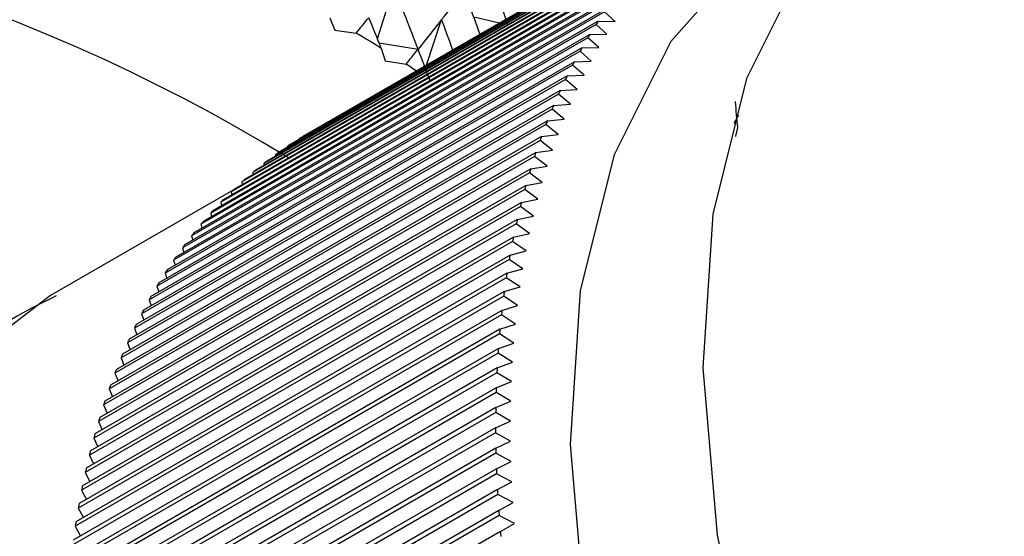
# Model space of a CAD drawing. Units: millimetres. Extents: x 5 to 995, y 5 to 995.
# Drawn here: x 125 to 128, y 254 to 256 of the extents above; entities that cross this region are included whole.
import ezdxf

# ---------------------------------------------------------------- set-up
doc = ezdxf.new("R2010")
doc.units = ezdxf.units.MM

msp = doc.modelspace()

# ---------------------------------------------------------------- linework, layer by layer
at = {"color": 7, "linetype": 'Continuous', "lineweight": 25}
for p, q in [((127.0448, 256.2109), (125.5128, 255.3264)), ((127.0554, 256.2174), (125.5233, 255.3329)), ((127.0886, 256.2369), (125.5565, 255.3525)), ((127.0021, 256.1833), (125.47, 255.2988)), ((127.0124, 256.1901), (125.4803, 255.3057)), ((126.9602, 256.1541), (125.4282, 255.2696)), ((126.9703, 256.1613), (125.4383, 255.2769)), ((126.9194, 256.1233), (125.3873, 255.2389)), ((126.9292, 256.1309), (125.3972, 255.2465)), ((126.8795, 256.091), (125.3474, 255.2065)), ((126.8891, 256.099), (125.3571, 255.2146)), ((126.8407, 256.0571), (125.3086, 255.1727)), ((126.85, 256.0655), (125.318, 255.1811)), ((126.8028, 256.0218), (125.2708, 255.1373)), ((126.812, 256.0305), (125.2799, 255.1461)), ((126.7661, 255.9849), (125.234, 255.1005)), ((126.7749, 255.994), (125.2429, 255.1096)), ((126.7304, 255.9465), (125.1983, 255.0621)), ((126.739, 255.956), (125.2069, 255.0716)), ((126.6957, 255.9067), (125.1637, 255.0223)), ((126.7041, 255.9165), (125.172, 255.0321)), ((126.6622, 255.8654), (125.1301, 254.981)), ((126.6702, 255.8756), (125.1382, 254.9911)), ((125.7911, 255.6817), (125.8492, 255.865)), ((126.6375, 255.8332), (125.1055, 254.9488)), ((126.6297, 255.8227), (125.0977, 254.9382)), ((126.5984, 255.7785), (125.0664, 254.8941)), ((126.606, 255.7894), (125.0739, 254.905)), ((125.622, 255.7564), (125.6395, 255.7126)), ((126.1333, 255.76), (126.2253, 255.7386)), ((126.6362, 255.7437), (126.5984, 255.7785)), ((126.5683, 255.733), (125.0362, 254.8485)), ((126.5755, 255.7442), (125.0434, 254.8598)), ((125.9651, 255.5883), (126.0192, 255.7501)), ((126.6067, 255.698), (126.5683, 255.733)), ((126.5755, 255.7442), (126.6362, 255.7437)), ((126.5392, 255.686), (125.0072, 254.8016)), ((126.5462, 255.6976), (125.0141, 254.8132)), ((125.6395, 255.7126), (125.7153, 255.7025)), ((126.5784, 255.6511), (126.5392, 255.686)), ((126.5462, 255.6976), (126.6067, 255.698)), ((125.7967, 255.6679), (125.9353, 255.645)), ((126.518, 255.6496), (126.5784, 255.6511)), ((126.5114, 255.6378), (124.9793, 254.7533)), ((126.518, 255.6496), (124.986, 254.7652)), ((125.8047, 255.6481), (125.8182, 255.6039)), ((126.5513, 255.6028), (126.5114, 255.6378)), ((126.4847, 255.5881), (124.9526, 254.7037)), ((126.4911, 255.6003), (124.959, 254.7159)), ((125.8182, 255.6039), (125.893, 255.5915)), ((126.5253, 255.5531), (126.4847, 255.5881)), ((126.4911, 255.6003), (126.5513, 255.6028)), ((126.4653, 255.5497), (124.9332, 254.6653)), ((126.4653, 255.5497), (126.5253, 255.5531)), ((126.4592, 255.5372), (124.9271, 254.6528)), ((126.5005, 255.5022), (126.4592, 255.5372)), ((126.4348, 255.485), (124.9028, 254.6005)), ((126.4407, 255.4978), (124.9086, 254.6134)), ((126.4769, 255.45), (126.4348, 255.485)), ((126.4407, 255.4978), (126.5005, 255.5022)), ((126.4173, 255.4446), (124.8852, 254.5602)), ((126.4173, 255.4446), (126.4769, 255.45)), ((126.4117, 255.4315), (124.8797, 254.547)), ((126.4545, 255.3966), (126.4117, 255.4315)), ((127.0748, 255.4098), (127.0576, 255.3809)), ((126.3899, 255.3767), (124.8578, 254.4923)), ((126.3951, 255.3902), (124.863, 254.5057)), ((126.4332, 255.3419), (126.3899, 255.3767)), ((126.3951, 255.3902), (126.4545, 255.3966)), ((125.5565, 255.3525), (125.5565, 255.3521)), ((126.3741, 255.3345), (126.4332, 255.3419)), ((126.3692, 255.3207), (124.8371, 254.4363)), ((126.3741, 255.3345), (124.8421, 254.4501)), ((125.5128, 255.3264), (125.513, 255.3246)), ((126.4132, 255.286), (126.3692, 255.3207)), ((126.3544, 255.2776), (124.8223, 254.3932)), ((125.4282, 255.2696), (125.4288, 255.2648)), ((125.47, 255.2988), (125.4704, 255.2954)), ((126.3544, 255.2776), (126.4132, 255.286)), ((126.3498, 255.2636), (124.8177, 254.3791)), ((125.3873, 255.2389), (125.3883, 255.2326)), ((126.3945, 255.229), (126.3498, 255.2636)), ((126.3316, 255.2052), (124.7995, 254.3208)), ((126.3359, 255.2196), (124.8038, 254.3351)), ((125.3474, 255.2065), (125.3488, 255.1989)), ((126.3769, 255.1708), (126.3316, 255.2052)), ((126.3359, 255.2196), (126.3945, 255.229)), ((126.3187, 255.1603), (124.7866, 254.2759)), ((125.3086, 255.1727), (125.3103, 255.1636)), ((126.3187, 255.1603), (126.3769, 255.1708)), ((125.2762, 255.1426), (124.6288, 254.7688)), ((126.3147, 255.1457), (124.7826, 254.2613)), ((125.2708, 255.1373), (125.2729, 255.1269)), ((126.3607, 255.1115), (126.3147, 255.1457)), ((126.3027, 255.1), (124.7706, 254.2156)), ((125.234, 255.1005), (125.2366, 255.0887)), ((126.3027, 255.1), (126.3607, 255.1115)), ((126.299, 255.0851), (124.7669, 254.2007)), ((125.1983, 255.0621), (125.2013, 255.049)), ((126.3456, 255.051), (126.299, 255.0851)), ((126.2846, 255.0234), (124.7525, 254.139)), ((126.288, 255.0386), (124.7559, 254.1541)), ((125.1637, 255.0223), (125.1672, 255.0079)), ((126.3318, 254.9895), (126.2846, 255.0234)), ((126.288, 255.0386), (126.3456, 255.051)), ((126.2745, 254.976), (126.3318, 254.9895)), ((126.2715, 254.9607), (124.7394, 254.0762)), ((126.2745, 254.976), (124.7425, 254.0916)), ((125.1301, 254.981), (125.1342, 254.9654)), ((126.3193, 254.927), (126.2715, 254.9607)), ((125.0977, 254.9382), (125.1024, 254.9214)), ((126.2624, 254.9125), (126.3193, 254.927)), ((126.2596, 254.8968), (124.7276, 254.0124)), ((126.2624, 254.9125), (124.7303, 254.028)), ((125.0664, 254.8941), (125.0717, 254.876)), ((126.3081, 254.8634), (126.2596, 254.8968)), ((126.2515, 254.8479), (124.7194, 253.9635)), ((125.0362, 254.8485), (125.0421, 254.8293)), ((126.2515, 254.8479), (126.3081, 254.8634)), ((126.2491, 254.832), (124.717, 253.9476)), ((126.2981, 254.7989), (126.2491, 254.832)), ((126.2419, 254.7823), (124.7099, 253.8979)), ((125.0072, 254.8016), (125.0137, 254.7812)), ((126.2419, 254.7823), (126.2981, 254.7989)), ((126.2398, 254.7662), (124.7077, 253.8818)), ((124.9793, 254.7533), (124.9865, 254.7318)), ((126.2894, 254.7334), (126.2398, 254.7662)), ((126.2336, 254.7158), (124.7016, 253.8313)), ((126.2336, 254.7158), (126.2894, 254.7334)), ((126.2318, 254.6994), (124.6997, 253.815)), ((124.9526, 254.7037), (124.9605, 254.6811)), ((126.282, 254.6669), (126.2318, 254.6994)), ((126.2266, 254.6483), (124.6945, 253.7639)), ((124.9271, 254.6528), (124.9358, 254.629)), ((126.2266, 254.6483), (126.282, 254.6669)), ((126.2251, 254.6317), (124.693, 253.7473)), ((124.9028, 254.6005), (124.9122, 254.5758)), ((126.2758, 254.5995), (126.2251, 254.6317)), ((126.2209, 254.5799), (124.6888, 253.6955)), ((126.2209, 254.5799), (126.2758, 254.5995)), ((126.2197, 254.5632), (124.6876, 253.6787)), ((124.8797, 254.547), (124.8899, 254.5212)), ((126.2165, 254.5107), (126.271, 254.5313)), ((126.271, 254.5313), (126.2197, 254.5632)), ((126.2165, 254.5107), (124.6844, 253.6263)), ((126.2156, 254.4937), (124.6836, 253.6093)), ((124.8578, 254.4923), (124.8688, 254.4655)), ((126.2134, 254.4406), (126.2674, 254.4622)), ((126.2674, 254.4622), (126.2156, 254.4937)), ((126.2134, 254.4406), (124.6813, 253.5562)), ((124.8371, 254.4363), (124.8489, 254.4085)), ((126.2128, 254.4234), (124.6808, 253.539)), ((126.2116, 254.3697), (126.2652, 254.3923)), ((126.2652, 254.3923), (126.2128, 254.4234)), ((126.2116, 254.3697), (124.6795, 253.4853)), ((124.8177, 254.3791), (124.8303, 254.3504)), ((126.2114, 254.3523), (124.6793, 253.4679)), ((124.7995, 254.3208), (124.813, 254.2911)), ((126.2111, 254.298), (126.2642, 254.3216)), ((126.2642, 254.3216), (126.2114, 254.3523)), ((126.2111, 254.298), (124.679, 253.4136)), ((126.2112, 254.2805), (124.6791, 253.396)), ((124.7826, 254.2613), (124.7969, 254.2307)), ((126.2645, 254.2502), (126.2112, 254.2805)), ((126.2119, 254.2256), (126.2645, 254.2502)), ((126.2119, 254.2256), (124.6799, 253.3412)), ((126.2123, 254.2078), (124.6803, 253.3234)), ((124.7669, 254.2007), (124.7821, 254.1692)), ((126.2661, 254.1781), (126.2123, 254.2078)), ((126.214, 254.1525), (124.682, 253.268)), ((126.214, 254.1525), (126.2661, 254.1781)), ((126.2148, 254.1345), (124.6827, 253.2501)), ((124.7525, 254.139), (124.7686, 254.1067)), ((126.269, 254.1052), (126.2148, 254.1345)), ((126.2175, 254.0786), (124.6854, 253.1942)), ((124.7394, 254.0762), (124.7564, 254.0431)), ((126.2175, 254.0786), (126.269, 254.1052)), ((126.2185, 254.0605), (124.6864, 253.1761)), ((126.2732, 254.0317), (126.2185, 254.0605)), ((124.7276, 254.0124), (124.7455, 253.9785)), ((126.2222, 254.0041), (126.2732, 254.0317)), ((126.2222, 254.0041), (124.6901, 253.1197)), ((126.2235, 253.9859), (124.6915, 253.1014)), ((126.2787, 253.9576), (126.2235, 253.9859)), ((124.717, 253.9476), (124.7359, 253.9129)), ((126.2282, 253.929), (126.2787, 253.9576)), ((126.2282, 253.929), (124.6961, 253.0446))]:
    msp.add_line(p, q, dxfattribs=at)
at = {"color": 8, "linetype": 'Continuous', "lineweight": 25, "flags": 128}
for points in [[(127.7787, 256.3948), (127.5813, 256.2564), (127.3049, 255.9446), (127.1035, 255.5411), (126.9833, 255.0584), (126.948, 254.5109), (126.9986, 253.9153), (127.1337, 253.2898), (127.349, 252.6533), (127.638, 252.0253), (127.992, 251.4246), (128.4002, 250.8697)], [(124.6288, 254.7688), (124.3406, 254.5484), (124.0792, 254.2075), (123.8936, 253.7789), (123.789, 253.275), (123.7685, 252.7102), (123.8327, 252.1009), (123.9797, 251.4645), (124.2054, 250.8193), (124.5031, 250.184), (124.8644, 249.5767), (125.2788, 249.015)]]:
    msp.add_lwpolyline(points, dxfattribs=at)
at = {"color": 7, "linetype": 'Continuous', "lineweight": 25, "flags": 128}
msp.add_lwpolyline([(127.3049, 256.1212), (127.1099, 255.9842), (126.8334, 255.6724), (126.6321, 255.269), (126.5119, 254.7862), (126.4766, 254.2387), (126.5272, 253.6432), (126.6622, 253.0177), (126.8776, 252.3812), (127.1666, 251.7531), (127.5206, 251.1525), (127.9288, 250.5976)], dxfattribs=at)
at = {"color": 7, "linetype": 'Continuous', "lineweight": 25}
for centre, radius, start, end in [((122.1154, 249.7485), 6.4535, 58.62755, 117.98675), ((128.0468, 254.7864), 1.7556, 146.9356, 147.3716), ((123.4057, 251.8052), 4.5302, 58.0248, 59.348), ((128.0923, 254.758), 1.8093, 148.7119, 149.1393), ((128.142, 254.7291), 1.8668, 150.4524, 150.871), ((123.5769, 252.0736), 4.2119, 55.9146, 56.6402), ((128.1959, 254.6998), 1.9281, 152.1566, 152.5662), ((128.2541, 254.6704), 1.9932, 153.824, 154.2246), ((128.3165, 254.6411), 2.0622, 155.4546, 155.8462), ((128.3832, 254.6121), 2.1349, 157.0483, 157.431), ((128.4541, 254.5835), 2.2114, 158.6054, 158.9792), ((126.2552, 254.1294), 1.4086, 123.3754, 123.8803), ((126.2527, 254.1333), 1.404, 121.2995, 121.8055), ((128.5292, 254.5555), 2.2916, 160.1262, 160.4913), ((126.2599, 254.1226), 1.4169, 125.4454, 125.9484), ((128.6085, 254.5283), 2.3754, 161.6112, 161.9676), ((126.2671, 254.113), 1.4289, 127.506, 128.0061), ((126.277, 254.1007), 1.4446, 129.5537, 130.0502), ((128.6919, 254.502), 2.4628, 163.061, 163.4089), ((126.2897, 254.086), 1.4641, 131.5853, 132.0774), ((128.7792, 254.4769), 2.5537, 164.4763, 164.8159), ((126.3055, 254.069), 1.4873, 133.5976, 134.0846), ((126.3245, 254.0499), 1.5142, 135.5879, 136.0691), ((128.8705, 254.453), 2.648, 165.8577, 166.1892), ((126.3469, 254.0289), 1.5449, 137.5534, 138.0282), ((126.3729, 254.0062), 1.5794, 139.4917, 139.9596), ((128.9655, 254.4305), 2.7457, 167.2061, 167.5297), ((126.4025, 253.9819), 1.6177, 141.4009, 141.8613), ((129.0641, 254.4096), 2.8465, 168.5225, 168.8384), ((126.436, 253.9563), 1.6599, 143.2789, 143.7315), ((126.4734, 253.9296), 1.7058, 145.1242, 145.5687), ((129.1662, 254.3904), 2.9504, 169.8076, 170.116), ((126.5148, 253.9019), 1.7556, 146.9356, 147.3716), ((129.2717, 254.3729), 3.0573, 171.0624, 171.3637), ((126.5603, 253.8735), 1.8093, 148.7119, 149.1393), ((129.3802, 254.3573), 3.167, 172.288, 172.5822), ((126.61, 253.8446), 1.8668, 150.4524, 150.871), ((126.6639, 253.8154), 1.9281, 152.1566, 152.5662), ((129.4917, 254.3437), 3.2793, 173.4852, 173.7726), ((126.722, 253.786), 1.9932, 153.824, 154.2246), ((129.6059, 254.3321), 3.3941, 174.655, 174.9359), ((126.7844, 253.7567), 2.0622, 155.4546, 155.8462), ((129.7226, 254.3227), 3.5112, 175.7984, 176.0731), ((126.8511, 253.7276), 2.1349, 157.0483, 157.431), ((126.922, 253.699), 2.2114, 158.6054, 158.9792), ((129.8416, 254.3154), 3.6304, 176.9164, 177.185), ((126.9972, 253.671), 2.2916, 160.1262, 160.4913), ((129.9626, 254.3103), 3.7515, 178.01, 178.2728), ((127.0765, 253.6438), 2.3754, 161.6112, 161.9676), ((130.0854, 254.3075), 3.8743, 179.08, 179.3373), ((127.1598, 253.6176), 2.4628, 163.061, 163.4089), ((130.2097, 254.3069), 3.9986, 180.1275, 180.3794), ((127.2472, 253.5924), 2.5537, 164.4763, 164.8159), ((127.3384, 253.5686), 2.648, 165.8577, 166.1892), ((130.3352, 254.3086), 4.1241, 181.1533, 181.4001), ((127.4334, 253.5461), 2.7457, 167.2061, 167.5297), ((130.4617, 254.3125), 4.2507, 182.1584, 182.4002), ((127.5321, 253.5252), 2.8465, 168.5225, 168.8384), ((130.5889, 254.3187), 4.378, 183.1436, 183.3807), ((127.6342, 253.5059), 2.9504, 169.8076, 170.116), ((130.7164, 254.3271), 4.5058, 184.1098, 184.3424), ((127.7396, 253.4885), 3.0573, 171.0624, 171.3637), ((130.844, 254.3375), 4.6339, 185.0578, 185.2861)]:
    msp.add_arc(centre, radius, start, end, dxfattribs=at)
for centre, major_axis, ratio, start_param, end_param in [((122.1335, 244.4617), (1.7022, 14.2612), 0.329659, 5.661974, 5.688098), ((122.1335, 244.1351), (1.2523, 14.3454), 0.337435, 5.672464, 5.698588), ((122.1335, 263.7321), (-2.765, 8.7779), 0.47459, 3.445747, 3.47187), ((122.1335, 263.7321), (-4.9428, 11.7089), 0.064431, 3.928337, 3.947497), ((122.1335, 263.4054), (-2.0578, 8.6999), 0.52379, 3.516014, 3.528944), ((122.1335, 263.4054), (-4.9895, 11.4127), 0.028394, 3.952681, 3.96561), ((122.1335, 244.1351), (4.7621, 12.2318), 0.124599, 0.370935, 0.397058), ((122.1335, 244.1351), (1.4793, 14.3065), 0.333847, 5.680547, 5.693415), ((122.1335, 263.4054), (-2.432, 8.7317), 0.500325, 3.484589, 3.497518), ((122.1335, 263.4054), (-4.9708, 11.5615), 0.046703, 3.943668, 3.956597), ((122.1335, 264.7119), (-4.2833, 12.93), 0.199488, 3.840702, 3.851115), ((122.1335, 245.1149), (4.9608, 10.7561), 0.058067, 5.991663, 6.000864)]:
    msp.add_ellipse(centre, major_axis=major_axis, ratio=ratio, start_param=start_param, end_param=end_param, dxfattribs=at)
msp.add_open_spline([(124.6493, 254.7669), (124.6023, 254.7442), (124.4072, 254.6497), (124.1232, 254.3912), (123.8249, 254.0395), (123.6957, 253.7731), (123.6372, 253.6524)], degree=3, knots=[0, 0, 0, 0, 0.10173, 0.422632, 0.738509, 1, 1, 1, 1], dxfattribs=at)

doc.saveas('drawing.dxf')
